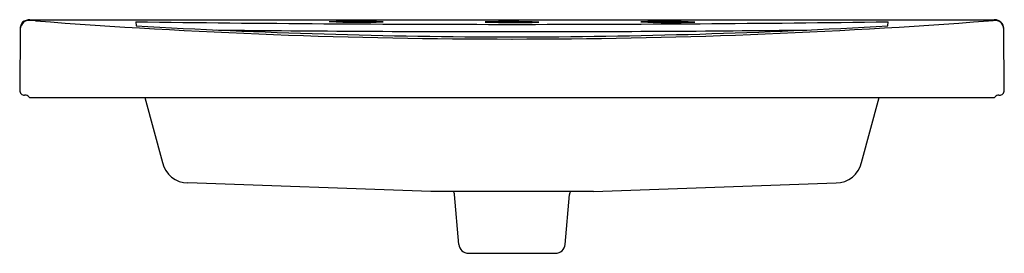
# Model space of a CAD drawing. Units: inches. Extents: x 360.2 to 385.5, y 10.2 to 16.2.
import ezdxf

# ---------------------------------------------------------------- set-up
doc = ezdxf.new("R2010")
doc.units = ezdxf.units.IN
doc.header["$LTSCALE"] = 0.64311
doc.header["$MEASUREMENT"] = 0
doc.layers.get('0').update_dxf_attribs({"color": 255, "linetype": 'CONTINUOUS'})
doc.layers.get('Defpoints').update_dxf_attribs({"linetype": 'CONTINUOUS'})
doc.styles.get("Standard").update_dxf_attribs({"font": 'txt', "width": 0.8})

msp = doc.modelspace()

# ---------------------------------------------------------------- linework, layer by layer
for p, q in [((360.482, 16.158), (385.226, 16.158)), ((360.625, 16.128), (360.501, 16.138)), ((363.201, 16.104), (363.209, 15.999)), ((382.499, 15.999), (382.507, 16.104)), ((385.083, 16.128), (385.208, 16.138)), ((360.231, 15.911), (360.218, 14.345)), ((385.49, 14.345), (385.477, 15.911)), ((360.359, 14.219), (360.343, 14.219)), ((360.496, 14.159), (385.212, 14.159)), ((363.43, 14.159), (363.881, 12.492)), ((381.828, 12.492), (382.278, 14.159)), ((385.349, 14.219), (385.365, 14.219)), ((370.771, 11.748), (364.534, 11.965)), ((374.948, 11.748), (381.174, 11.965)), ((374.948, 11.748), (370.771, 11.748)), ((371.489, 10.387), (371.377, 11.666)), ((374.219, 10.387), (374.331, 11.666)), ((371.738, 10.159), (373.97, 10.159))]:
    msp.add_line(p, q)
for centre, radius, start, end in [((360.571, 15.869), 0.343, 136.5142, 172.9732), ((360.481, 15.928), 0.25, 138.4608, 183.9167), ((360.493, 15.822), 0.337, 91.9298, 126.2668), ((360.464, 15.843), 0.297, 82.8714, 118.4624), ((372.856, 176.044), 160.382, 265.62626, 269.99931), ((373.22, 773.702), 757.664, 269.242265, 269.972295), ((373.228, 192.41), 176.695, 266.74947, 269.87861), ((368.803, -0.965), 17.084, 87.5125, 92.1419), ((368.904, 32.645), 16.554, 267.4383, 272.2161), ((372.803, -0.973), 17.084, 87.5125, 92.1419), ((372.904, 32.636), 16.554, 267.4383, 272.2161), ((372.852, 176.044), 160.382, 270.00069, 274.37374), ((372.487, 773.742), 757.704, 270.027724, 270.757715), ((372.538, 190.448), 174.733, 270.10361, 273.26809), ((376.803, -0.969), 17.084, 87.5125, 92.1419), ((376.904, 32.64), 16.554, 267.4383, 272.2161), ((385.249, 15.897), 0.244, 49.224, 99.7348), ((385.223, 15.872), 0.286, 39.816, 89.3076), ((385.206, 15.902), 0.271, 1.7743, 41.5635), ((385.199, 15.922), 0.278, 357.7077, 28.725), ((372.909, 693.7), 677.849, 269.355086, 269.995382), ((372.717, 721.809), 705.958, 270.011158, 270.625198), ((360.343, 14.344), 0.125, 179.5, 270), ((360.359, 14.094), 0.125, 42.5066, 90), ((360.496, 14.219), 0.06, 222.5066, 270), ((385.212, 14.219), 0.06, 270, 317.4934), ((385.349, 14.094), 0.125, 90, 137.4934), ((385.365, 14.344), 0.125, 270, 0.5), ((364.545, 12.647), 0.682, 193.1513, 269.1033), ((381.163, 12.647), 0.682, 270.9139, 346.8394), ((371.178, 11.649), 0.2, 5, 29.79), ((374.53, 11.649), 0.2, 150.21, 175), ((371.738, 10.409), 0.25, 185, 270), ((373.97, 10.409), 0.25, 270, 355)]:
    msp.add_arc(centre, radius, start, end)

# ---------------------------------------------------------------- texts
at = {"layer": 'Defpoints'}
for tag, p, s in [('MODELNUMBER', (372.849, 14.157), 'K-2956-8'), ('TRADENAME', (372.849, 14.155), 'PERSUADE CURV'), ('PRODUCT', (372.849, 14.154), 'BATHROOM SINK'), ('MATERIAL', (372.849, 14.152), 'VITREOUS CHINA')]:
    msp.add_attdef(tag, p, s, height=0.001, dxfattribs=at)

doc.saveas('drawing.dxf')
